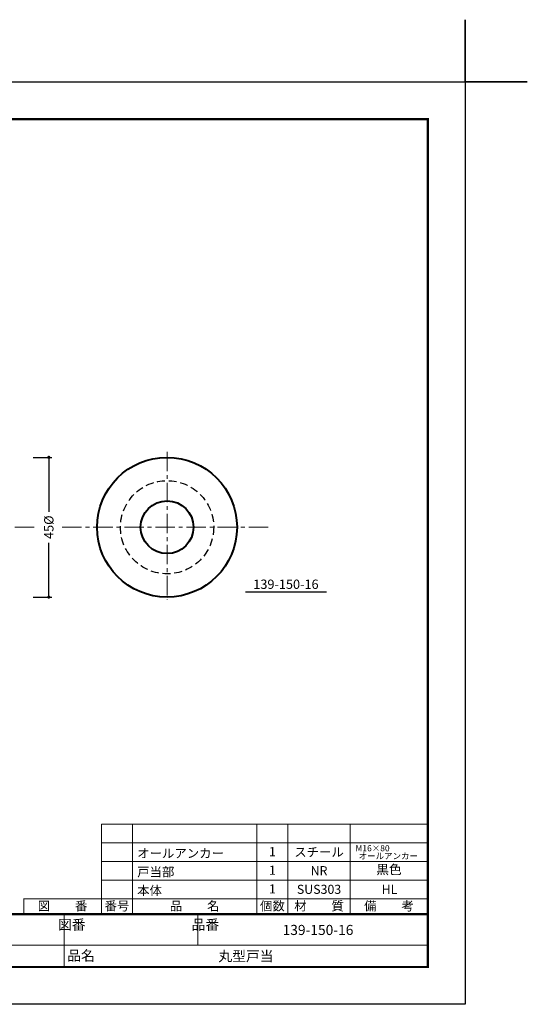
# Model space of a CAD drawing. Extents: x -557 to -97, y -20 to 317.
# Drawn here: x -260 to -97, y 0 to 317 of the extents above; entities that cross this region are included whole.
import ezdxf
from ezdxf.enums import TextEntityAlignment as Align

# ---------------------------------------------------------------- set-up
doc = ezdxf.new("R2010")
doc.units = 0
doc.header["$LTSCALE"] = 5
doc.header["$MEASUREMENT"] = 0
doc.linetypes.add('CENTER', pattern=[2, 1.25, -0.25, 0.25, -0.25])
doc.linetypes.add('DASHED', pattern=[0.75, 0.5, -0.25])
doc.layers.get('0').update_dxf_attribs({"linetype": 'CONTINUOUS'})
doc.layers.get('DEFPOINTS').update_dxf_attribs({"color": 252, "linetype": 'CONTINUOUS'})
doc.layers.add('CENTER', color=6, linetype='CENTER', lineweight=5)
doc.layers.add('HONTAI', color=7, linetype='CONTINUOUS', lineweight=40)
for name, color, linetype in [('HONTAIFUKASIBU', 2, 'DASHED'), ('SUNPOU', 11, 'CONTINUOUS'), ('TEXT', 4, 'CONTINUOUS'), ('ZUWAKU', 5, 'CONTINUOUS')]:
    doc.layers.add(name, color=color, linetype=linetype)
doc.styles.get("Standard").update_dxf_attribs({"font": 'txt', "bigfont": 'extfont.shx'})
doc.styles.add('TATE', font='txt.shx', dxfattribs={"bigfont": 'extfont.shx'})
doc.dimstyles.get("Standard").update_dxf_attribs({"dimtxt": 0.18, "dimasz": 0.18, "dimexe": 0.18, "dimexo": 0.0625, "dimgap": 0.09, "dimtad": 0, "dimtih": 1, "dimtoh": 1, "dimdec": 4, "dimzin": 0, "dimdsep": 46, "dimtxsty": 'STANDARD', "dimcen": 0.09, "dimadec": 0, "dimazin": 0, "dimtfac": 1, "dimtdec": 4, "dimtofl": 0, "dimtmove": 2, "dimatfit": 3, "dimfxl": 1, "dimtolj": 1, "dimtzin": 0, "dimarcsym": 0})

# ---------------------------------------------------------------- blocks, each defined once
blk = doc.blocks.new('_DOT')
at = {"color": 0, "linetype": 'ByBlock'}
blk.add_line((-0.5, 0), (-1, 0), dxfattribs=at)
at = {"color": 0, "linetype": 'ByBlock', "const_width": 0.5}
blk.add_lwpolyline([(-0.25, 0, 1), (0.25, 0, 1)], format="xyb", close=True, dxfattribs=at)
blk = doc.blocks.new('*D16')
at = {"layer": 'DEFPOINTS', "color": 0, "transparency": 16777216}
for p in [(-258.68, 176.1), (-258.68, 131.1), (-250.68, 131.1)]:
    blk.add_point(p, dxfattribs=at)
at = {"layer": 'SUNPOU', "color": 0, "lineweight": -2, "transparency": 16777216}
for p, q in [((-255.68, 176.1), (-249.68, 176.1)), ((-250.68, 175.1), (-250.68, 158.6)), ((-250.68, 132.1), (-250.68, 148.6)), ((-255.68, 131.1), (-249.68, 131.1))]:
    blk.add_line(p, q, dxfattribs=at)
for p, rotation in [((-250.68, 176.1), 90), ((-250.68, 131.1), 270)]:
    blk.add_blockref('_DOT', p, dxfattribs=dict(at, rotation=rotation))
at = {"layer": 'SUNPOU', "color": 4, "transparency": 16777216, "insert": (-250.68, 153.6), "char_height": 3, "attachment_point": 5, "rotation": 90}
blk.add_mtext('\\A1;45%%c', dxfattribs=at)

msp = doc.modelspace()

# ---------------------------------------------------------------- linework, layer by layer
at = {"layer": 'CENTER'}
for p, q in [((-212.63495, 177.9017), (-212.63495, 130.30578)), ((-255.39084, 153.59683), (-463.61959, 153.59683)), ((-246.38495, 153.59683), (-178.88495, 153.59683))]:
    msp.add_line(p, q, dxfattribs=at)
at = {"layer": 'DEFPOINTS'}
for points in [[(-116.75565, 297), (-96.75565, 297), (-116.75565, 297), (-116.75565, 317)], [(-536.75565, 297), (-116.75565, 297), (-116.75565, 0), (-536.75565, 0)]]:
    msp.add_lwpolyline(points, close=True, dxfattribs=at)
at = {"layer": 'HONTAI'}
for radius in [22.5, 8.5]:
    msp.add_circle((-212.63495, 153.59683), radius, dxfattribs=at)
at = {"layer": 'HONTAIFUKASIBU'}
msp.add_circle((-212.63495, 153.59683), 15, dxfattribs=at)
at = {"layer": 'SUNPOU'}
msp.add_line((-187.46067, 132.744), (-161.33356, 132.744), dxfattribs=at)
at = {"layer": 'ZUWAKU', "const_width": 0.7}
msp.add_lwpolyline([(-511.75565, 285), (-128.75565, 285), (-128.75565, 12), (-511.75565, 12)], close=True, dxfattribs=at)
at = {"layer": 'ZUWAKU'}
for points, const_width in [([(-233.75565, 34), (-233.75565, 58)], 0.3), ([(-128.75565, 58), (-233.75565, 58)], 0.3), ([(-223.75565, 58), (-223.75565, 34)], 0.3), ([(-183.75565, 58), (-183.75565, 34)], 0.3), ([(-173.75565, 58), (-173.75565, 34)], 0.3), ([(-153.75565, 58), (-153.75565, 34)], 0.3), ([(-128.75565, 52), (-233.75565, 52)], 0.3), ([(-128.75565, 46), (-233.75565, 46)], 0.3), ([(-128.75565, 40), (-233.75565, 40)], 0.3), ([(-128.75565, 34), (-258.75565, 34), (-258.75565, 29)], 0.3), ([(-233.75565, 34), (-233.75565, 29)], 0.3), ([(-223.75565, 34), (-223.75565, 29)], 0.3), ([(-183.75565, 34), (-183.75565, 29)], 0.3), ([(-173.75565, 34), (-173.75565, 29)], 0.3), ([(-153.75565, 34), (-153.75565, 29)], 0.3), ([(-128.75565, 29), (-403.75565, 29), (-403.75565, 12)], 0.7), ([(-245.75565, 12), (-245.75565, 29)], 0.3), ([(-202.75565, 19), (-202.75565, 29)], 0.3), ([(-339.75565, 19), (-128.75565, 19)], 0.3)]:
    msp.add_lwpolyline(points, dxfattribs=dict(at, const_width=const_width))

# ---------------------------------------------------------------- texts
at = {"layer": 'TEXT'}
for s, height, p in [('139-150-16', 3, (-174.39712, 133.744)), ('M16×80', 2, (-146.53485, 49.25)), ('1', 2.925, (-178.75565, 47.68865)), ('スチール', 2.925, (-163.75565, 47.55779)), ('オールアンカー', 2, (-141.46954, 46.75)), ('1', 2.925, (-178.75565, 41.68865)), ('NR', 2.925, (-163.75565, 41.55779)), ('1', 2.925, (-178.75565, 35.68865)), ('SUS303', 2.925, (-163.75565, 35.55779)), ('HL', 2.925, (-141.08661, 35.55779)), ('図\u3000\u3000番', 2.925, (-246.25565, 30.2)), ('番号', 2.925, (-228.75565, 30.2)), ('品\u3000\u3000名', 2.925, (-203.75565, 30.2)), ('個数', 2.925, (-178.75565, 30.2)), ('材\u3000\u3000質', 2.925, (-163.75565, 30.2)), ('備\u3000\u3000考', 2.925, (-141.25565, 30.2)), ('139-150-16', 3.25, (-164.08389, 22.31493)), ('丸型戸当', 3.25, (-187.25565, 13.875))]:
    msp.add_text(s, height=height, dxfattribs=at).set_placement(p, align=Align.CENTER)
for s, height, p in [('オールアンカー', 2.925, (-222.25565, 47.16522)), ('戸当部', 2.925, (-222.25565, 41.16522)), ('本体', 2.925, (-222.25565, 35.16522)), ('品名', 3.25, (-244.75565, 14.0375))]:
    msp.add_text(s, height=height, dxfattribs=at).set_placement(p)
msp.add_text('黒色', height=3, dxfattribs=at).set_placement((-141.25565, 43), align=Align.MIDDLE)
at = {"layer": 'TEXT', "style": 'TATE'}
for s, p in [('図番', (-243.29315, 24)), ('品番', (-200.29315, 24))]:
    msp.add_text(s, height=3.25, dxfattribs=at).set_placement(p, align=Align.CENTER)

# ---------------------------------------------------------------- dimensions: what is measured, and where the dimension line sits
at = {"layer": 'SUNPOU'}
dim = msp.add_linear_dim(base=(-250.68186, 131.09683), p1=(-258.68186, 176.09683), p2=(-258.68186, 131.09683), angle=270, text='45%%c', dimstyle='STANDARD', override={"dimtxt": 3, "dimasz": 1, "dimexe": 1, "dimexo": 3, "dimgap": 1, "dimtih": 0, "dimtoh": 0, "dimzin": 8, "dimblk1": 'DOT', "dimblk2": 'DOT', "dimsah": 1, "dimcen": 0.5, "dimclrt": 4, "dimtix": 1, "dimtofl": 1, "dimtmove": 0}, dxfattribs=at)
dim.commit()
dim.dimension.update_dxf_attribs({"geometry": '*D16', "text_midpoint": (-250.68186, 153.59683)})

doc.saveas('drawing.dxf')
